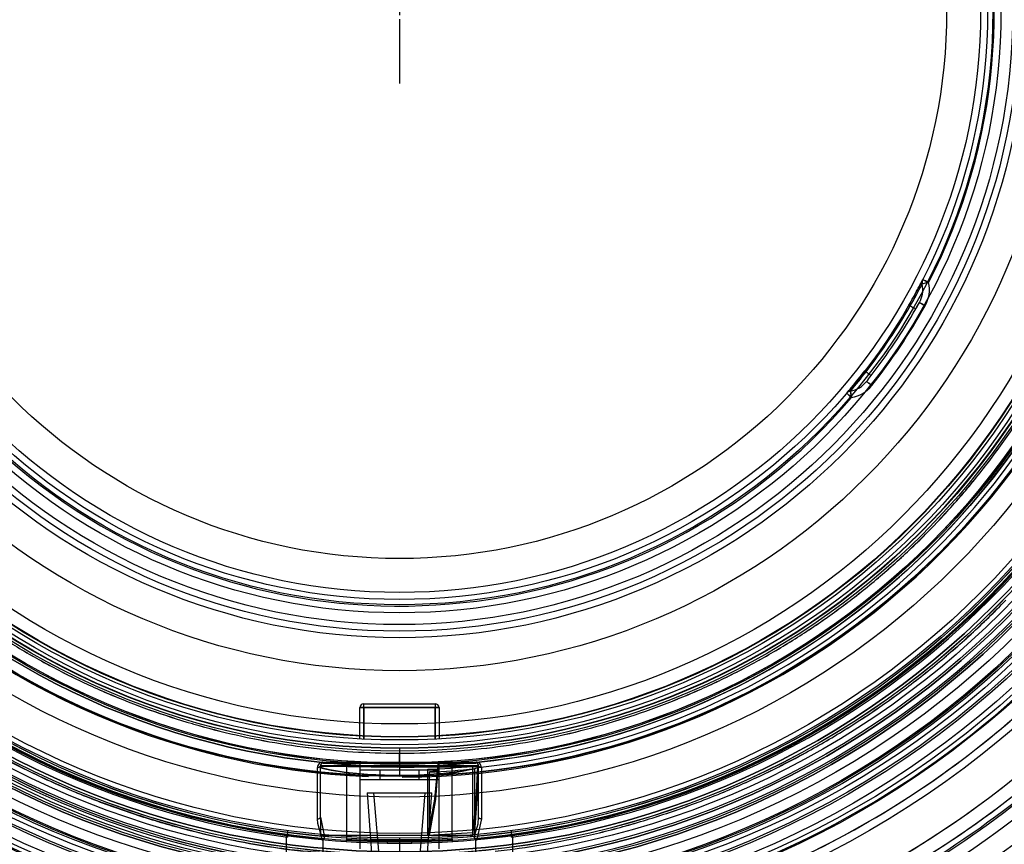
# Model space of a CAD drawing. Extents: x -1507 to 1925, y -1048 to 1340.
# Drawn here: x -118 to -43, y -251 to -188 of the extents above; entities that cross this region are included whole.
import ezdxf

# ---------------------------------------------------------------- set-up
doc = ezdxf.new("R2010")
doc.units = 0
doc.header["$LTSCALE"] = 20.32
doc.layers.get('0').update_dxf_attribs({"linetype": 'CONTINUOUS'})
doc.layers.add('FILL_PIPE', color=5, linetype='CONTINUOUS')
doc.layers.add('FILL_SUPPORT', color=7, linetype='CONTINUOUS')

# ---------------------------------------------------------------- blocks, each defined once
blk = doc.blocks.new('SW_CENTERMARKSYMBOL_0')
at = {"color": 0, "linetype": 'CONTINUOUS'}
for p, q in [((0, 0.625), (0, 5.5)), ((-0.625, 0), (-5.5, 0)), ((0, 0), (-0.3125, 0)), ((0, 0), (0, 0.3125)), ((0, 0), (0, -0.3125)), ((0, 0), (0.3125, 0)), ((0.625, 0), (5.5, 0)), ((0, -0.625), (0, -5.5))]:
    blk.add_line(p, q, dxfattribs=at)
blk = doc.blocks.new('GROUP-28-1')
at = {"color": 0, "linetype": 'CONTINUOUS'}
for p, q in [((-259.677, -356.97), (-259.737, -357.083)), ((-264.743, -364.5), (-264.751, -364.509)), ((-302.02, -391.134), (-302.02, -388.766)), ((-302.02, -388.766), (-301.72, -388.766)), ((-301.72, -388.766), (-302.02, -388.766)), ((-301.72, -388.466), (-296.32, -388.466)), ((-301.72, -388.766), (-301.72, -388.466)), ((-301.72, -388.766), (-301.72, -388.466)), ((-296.32, -388.766), (-301.72, -388.766)), ((-301.72, -388.766), (-301.72, -391.15)), ((-301.72, -391.15), (-301.72, -388.766)), ((-301.72, -388.766), (-296.32, -388.766)), ((-296.32, -388.466), (-296.32, -388.766)), ((-296.32, -388.466), (-296.32, -388.766)), ((-296.32, -391.15), (-296.32, -388.766)), ((-296.32, -388.766), (-296.02, -388.766)), ((-296.02, -388.766), (-296.32, -388.766)), ((-296.32, -388.766), (-296.32, -391.15)), ((-296.02, -388.766), (-296.02, -391.134)), ((-299.02, -391.839), (-299.02, -393.952)), ((-299.034, -392.216), (-299.042, -392.966)), ((-299.007, -392.216), (-299.034, -392.216)), ((-298.999, -392.966), (-299.007, -392.216)), ((-305.02, -397.067), (-305.02, -393.166)), ((-303.02, -393.166), (-305.02, -393.166)), ((-304.82, -392.966), (-303.02, -392.966)), ((-303.02, -392.966), (-295.02, -392.966)), ((-303.02, -393.166), (-303.02, -392.966)), ((-303.02, -398.738), (-303.02, -393.166)), ((-295.02, -393.166), (-303.02, -393.166)), ((-302.02, -392.966), (-302.02, -393.466)), ((-302.02, -392.966), (-302.02, -398.466)), ((-302.02, -393.466), (-297.541, -393.466)), ((-300.52, -393.466), (-300.52, -394.216)), ((-299.02, -393.216), (-298.784, -393.204)), ((-297.541, -393.466), (-296.02, -393.466)), ((-297.52, -394.216), (-297.52, -393.466)), ((-296.88, -398.466), (-296.88, -393.435)), ((-296.02, -393.466), (-296.02, -392.966)), ((-296.02, -399.466), (-296.02, -393.509)), ((-295.02, -393.166), (-295.02, -392.966)), ((-295.02, -392.966), (-293.22, -392.966)), ((-295.02, -398.738), (-295.02, -393.166)), ((-293.02, -393.166), (-295.02, -393.166)), ((-293.448, -398.466), (-293.448, -393.198)), ((-293.304, -398.466), (-293.304, -393.397)), ((-293.02, -397.067), (-293.02, -393.166)), ((-302.02, -394.216), (-297.541, -394.216)), ((-302.02, -394.216), (-302.02, -399.466)), ((-299.02, -393.952), (-299.02, -393.9)), ((-297.541, -394.216), (-296.02, -394.216)), ((-296.736, -398.466), (-296.736, -393.642)), ((-296.02, -399.466), (-296.02, -394.216)), ((-301.471, -395.216), (-296.569, -395.216)), ((-301.471, -395.216), (-300.889, -403.216)), ((-300.981, -395.216), (-300.309, -403.216)), ((-297.732, -403.216), (-297.06, -395.216)), ((-297.152, -403.216), (-296.569, -395.216)), ((-305.02, -397.067), (-304.695, -398.594)), ((-305.02, -397.067), (-305.02, -398.466)), ((-305.02, -397.067), (-305.02, -398.466)), ((-307.62, -398.492), (-307.62, -400.509)), ((-307.62, -398.492), (-307.62, -400.509)), ((-307.52, -398.093), (-307.52, -398.591)), ((-293.448, -398.466), (-305.02, -398.466)), ((-293.448, -398.466), (-305.02, -398.466)), ((-302.02, -398.466), (-302.02, -399.466)), ((-299.02, -398.622), (-299.02, -402.566)), ((-296.88, -398.429), (-293.448, -398.217)), ((-293.448, -398.217), (-293.448, -398.466)), ((-293.327, -398.466), (-293.304, -398.466)), ((-293.327, -398.466), (-293.304, -398.466)), ((-290.52, -398.591), (-290.52, -398.093)), ((-290.42, -400.495), (-290.42, -398.477)), ((-290.42, -400.495), (-290.42, -398.477)), ((-304.82, -398.805), (-304.82, -406.266)), ((-298.094, -399.059), (-299.946, -399.059)), ((-297.101, -399.036), (-298.094, -399.059)), ((-293.22, -406.266), (-293.22, -398.799))]:
    blk.add_line(p, q, dxfattribs=at)
for points in [[(-330.645, -391.721, 0.014311), (-327.415, -393.433), (-327.406, -393.438, 0.014365), (-324.065, -394.97), (-324.06, -394.973, 0.0144), (-320.626, -396.315), (-320.623, -396.316, 0.014416), (-317.111, -397.46), (-317.107, -397.461, 0.014416), (-313.542, -398.399), (-313.538, -398.4, 0.014346), (-309.933, -399.13)], [(-309.922, -399.132, 0.014352), (-306.302, -399.651)], [(-291.761, -399.653, 0.014317), (-288.142, -399.136)], [(-288.132, -399.134, 0.014363), (-284.529, -398.406), (-284.524, -398.405, 0.014403), (-280.958, -397.468), (-280.955, -397.467, 0.014414), (-277.442, -396.325), (-277.438, -396.323, 0.014413), (-274.005, -394.983), (-274.001, -394.981, 0.014347), (-270.657, -393.449), (-270.647, -393.444, 0.014351), (-267.416, -391.733), (-267.406, -391.727, 0.014176), (-264.297, -389.846, 0.014182), (-261.298, -387.791, 0.014209), (-258.419, -385.567), (-258.417, -385.566, 0.014203), (-255.666, -383.18), (-255.66, -383.175, 0.014323), (-253.039, -380.626)], [(-330.649, -391.719, 0.014311), (-327.42, -393.431), (-327.411, -393.436, 0.014365), (-324.07, -394.968), (-324.065, -394.971, 0.0144), (-320.631, -396.313), (-320.628, -396.314, 0.014416), (-317.116, -397.458), (-317.112, -397.46, 0.014416), (-313.547, -398.398), (-313.543, -398.399, 0.014346), (-309.938, -399.129)], [(-309.927, -399.131, 0.014352), (-306.307, -399.65)], [(-291.767, -399.654, 0.014317), (-288.148, -399.137)], [(-288.137, -399.135, 0.014363), (-284.534, -398.407), (-284.529, -398.406, 0.014402), (-280.963, -397.47), (-280.96, -397.469, 0.014414), (-277.447, -396.326), (-277.443, -396.325, 0.014413), (-274.009, -394.985), (-274.006, -394.983, 0.014347), (-270.662, -393.451), (-270.651, -393.446, 0.014351), (-267.42, -391.735), (-267.411, -391.73, 0.014176), (-264.301, -389.849, 0.014182), (-261.302, -387.794, 0.014208), (-258.423, -385.571), (-258.421, -385.569, 0.014204), (-255.669, -383.183), (-255.664, -383.178, 0.014324), (-253.043, -380.63)], [(-299.034, -400.066), (-299.089, -400.064, -0.000764), (-300.744, -399.999, -0.002639), (-302.397, -399.923), (-302.452, -399.92, -0.004478), (-304.213, -399.814, -0.006286), (-305.971, -399.67), (-306.356, -399.634, -0.015713), (-308.872, -399.316), (-308.874, -399.316, -0.008115), (-311.377, -398.878), (-311.433, -398.867, -0.014356), (-314.026, -398.292), (-314.511, -398.17, -0.013758), (-318.013, -397.184, -0.013414), (-321.456, -396.009), (-321.818, -395.875, -0.020931), (-325.883, -394.168), (-326.284, -393.98, -0.013854), (-329.442, -392.387, -0.013756)], [(-330.157, -382.812, 0.015021), (-327.287, -384.598), (-327.281, -384.601, 0.015169), (-324.295, -386.218), (-324.285, -386.223, 0.015213), (-321.186, -387.664), (-321.182, -387.666, 0.01526), (-317.992, -388.92), (-317.989, -388.921, 0.015271), (-314.723, -389.979), (-314.716, -389.981, 0.015284), (-311.398, -390.837), (-311.393, -390.838, 0.015184), (-308.04, -391.488), (-308.032, -391.489, 0.015178), (-304.661, -391.932), (-304.65, -391.933, 0.015058), (-301.28, -392.17, 0.014984), (-297.9, -392.204, 0.015069), (-294.525, -392.036), (-294.516, -392.035, 0.015135), (-291.14, -391.661), (-291.134, -391.66, 0.015167), (-287.775, -391.08), (-287.768, -391.079, 0.015271), (-284.437, -390.292), (-284.43, -390.291, 0.015266), (-281.142, -389.299, 0.015258), (-277.922, -388.109), (-277.918, -388.107, 0.015237), (-274.787, -386.728), (-274.778, -386.724, 0.015182), (-271.754, -385.166), (-271.75, -385.163, 0.015063), (-268.835, -383.43), (-268.833, -383.429, 0.015079), (-266.032, -381.527), (-266.03, -381.526, 0.015032), (-263.352, -379.461, 0.015035), (-260.802, -377.238), (-260.795, -377.232, 0.015207), (-258.371, -374.846), (-258.364, -374.838, 0.01522), (-256.074, -372.293), (-256.072, -372.291, 0.015272), (-253.939, -369.606), (-253.937, -369.604, 0.015267), (-251.968, -366.79)], [(-330.162, -382.809, 0.015023), (-327.291, -384.595), (-327.285, -384.599, 0.01517), (-324.299, -386.215), (-324.289, -386.22, 0.015212), (-321.191, -387.662), (-321.186, -387.664, 0.015261), (-317.997, -388.918), (-317.994, -388.919, 0.015268), (-314.728, -389.978), (-314.721, -389.98, 0.015287), (-311.403, -390.836), (-311.398, -390.837, 0.015182), (-308.045, -391.487), (-308.037, -391.488, 0.01518), (-304.666, -391.932), (-304.655, -391.933, 0.015057), (-301.285, -392.17, 0.014983), (-297.905, -392.205, 0.015071), (-294.53, -392.036), (-294.521, -392.035, 0.015133), (-291.145, -391.662), (-291.139, -391.661, 0.01517), (-287.78, -391.081), (-287.773, -391.08, 0.015269), (-284.442, -390.294), (-284.435, -390.292, 0.015268), (-281.147, -389.3, 0.015257), (-277.927, -388.111), (-277.922, -388.109, 0.015237), (-274.792, -386.73), (-274.783, -386.726, 0.015183), (-271.759, -385.168), (-271.754, -385.165, 0.015061), (-268.839, -383.433), (-268.837, -383.432, 0.015081), (-266.036, -381.53), (-266.034, -381.529, 0.015029), (-263.356, -379.464, 0.015038), (-260.806, -377.241), (-260.799, -377.235, 0.015206), (-258.375, -374.85), (-258.367, -374.842, 0.015221), (-256.078, -372.297), (-256.076, -372.295, 0.015272), (-253.942, -369.61), (-253.94, -369.608, 0.015265), (-251.971, -366.794)]]:
    blk.add_lwpolyline(points, format="xyb", dxfattribs=at)
for points in [[(-258.888, -356.542), (-258.983, -356.563), (-259.075, -356.583), (-259.159, -356.601), (-259.233, -356.618), (-259.294, -356.631), (-259.339, -356.641), (-259.367, -356.647), (-259.376, -356.649)], [(-258.888, -356.542), (-258.983, -356.563), (-259.075, -356.583), (-259.159, -356.601), (-259.233, -356.618), (-259.294, -356.631), (-259.339, -356.641), (-259.367, -356.647), (-259.376, -356.649)], [(-259.333, -356.314), (-259.324, -356.318), (-259.299, -356.331), (-259.258, -356.352), (-259.202, -356.381), (-259.135, -356.415), (-259.058, -356.455), (-258.975, -356.497), (-258.888, -356.542)], [(-258.888, -356.542), (-258.975, -356.497), (-259.058, -356.455), (-259.135, -356.415), (-259.202, -356.381), (-259.258, -356.352), (-259.299, -356.331), (-259.324, -356.318), (-259.333, -356.314)], [(-260.28, -358.305), (-260.303, -358.291), (-260.324, -358.279), (-260.342, -358.269), (-260.357, -358.26), (-260.368, -358.254), (-260.377, -358.249), (-260.382, -358.246), (-260.384, -358.245)], [(-260.384, -358.245), (-260.382, -358.246), (-260.377, -358.249), (-260.368, -358.254), (-260.357, -358.26), (-260.342, -358.269), (-260.324, -358.279), (-260.303, -358.291), (-260.28, -358.305)], [(-260.28, -358.305), (-260.185, -358.359), (-260.102, -358.407), (-260.031, -358.449), (-259.971, -358.483), (-259.924, -358.51), (-259.891, -358.529), (-259.871, -358.541), (-259.864, -358.545)], [(-260.28, -358.305), (-260.185, -358.359), (-260.102, -358.407), (-260.031, -358.449), (-259.971, -358.483), (-259.924, -358.51), (-259.891, -358.529), (-259.871, -358.541), (-259.864, -358.545)], [(-259.149, -358.298), (-259.234, -358.251), (-259.316, -358.205), (-259.391, -358.162), (-259.457, -358.125), (-259.511, -358.095), (-259.552, -358.072), (-259.577, -358.059), (-259.585, -358.054)], [(-259.585, -358.054), (-259.577, -358.059), (-259.552, -358.072), (-259.511, -358.095), (-259.457, -358.125), (-259.391, -358.162), (-259.316, -358.205), (-259.234, -358.251), (-259.149, -358.298)], [(-263.629, -363.303), (-263.65, -363.286), (-263.669, -363.271), (-263.686, -363.259), (-263.699, -363.248), (-263.71, -363.24), (-263.718, -363.234), (-263.722, -363.23), (-263.724, -363.229)], [(-263.724, -363.229), (-263.722, -363.23), (-263.718, -363.234), (-263.71, -363.24), (-263.699, -363.248), (-263.686, -363.259), (-263.669, -363.271), (-263.65, -363.286), (-263.629, -363.303)], [(-263.629, -363.303), (-263.543, -363.369), (-263.466, -363.428), (-263.401, -363.478), (-263.347, -363.52), (-263.304, -363.553), (-263.274, -363.577), (-263.255, -363.591), (-263.249, -363.596)], [(-263.629, -363.303), (-263.543, -363.369), (-263.466, -363.428), (-263.401, -363.478), (-263.347, -363.52), (-263.304, -363.553), (-263.274, -363.577), (-263.255, -363.591), (-263.249, -363.596)], [(-264.647, -364.384), (-264.684, -364.429), (-264.748, -364.506)], [(-263.205, -364.351), (-263.281, -364.291), (-263.355, -364.232), (-263.423, -364.179), (-263.482, -364.132), (-263.531, -364.093), (-263.567, -364.064), (-263.589, -364.047), (-263.597, -364.041)], [(-263.597, -364.041), (-263.589, -364.047), (-263.567, -364.064), (-263.531, -364.093), (-263.482, -364.132), (-263.423, -364.179), (-263.355, -364.232), (-263.281, -364.291), (-263.205, -364.351)], [(-264.73, -365.26), (-264.804, -365.197), (-264.875, -365.136), (-264.941, -365.08), (-264.999, -365.031), (-265.046, -364.99), (-265.081, -364.96), (-265.103, -364.942), (-265.11, -364.936)], [(-265.11, -364.936), (-265.103, -364.942), (-265.081, -364.96), (-265.046, -364.99), (-264.999, -365.031), (-264.941, -365.08), (-264.875, -365.136), (-264.804, -365.197), (-264.73, -365.26)], [(-264.73, -365.26), (-264.747, -365.164), (-264.763, -365.072), (-264.778, -364.987), (-264.791, -364.912), (-264.802, -364.851), (-264.81, -364.805), (-264.815, -364.777), (-264.817, -364.768)], [(-264.817, -364.768), (-264.815, -364.777), (-264.81, -364.805), (-264.802, -364.851), (-264.791, -364.912), (-264.778, -364.987), (-264.763, -365.072), (-264.747, -365.164), (-264.73, -365.26)], [(-305.234, -393.291), (-305.193, -393.29), (-305.153, -393.284), (-305.116, -393.273), (-305.084, -393.257), (-305.057, -393.238), (-305.037, -393.216), (-305.025, -393.191), (-305.02, -393.166)], [(-305.233, -397.193), (-305.233, -396.881), (-305.233, -395.635), (-305.234, -393.291)], [(-299.02, -393.271), (-299.522, -393.27), (-301.471, -393.246), (-303.144, -393.209), (-304.355, -393.193), (-304.963, -393.234), (-304.905, -393.346), (-304.191, -393.513), (-302.891, -393.696), (-301.145, -393.84), (-299.167, -393.899), (-299.02, -393.9)], [(-293.304, -393.397), (-294.214, -393.573), (-295.68, -393.75), (-297.527, -393.871), (-299.529, -393.896), (-301.457, -393.821), (-303.118, -393.67), (-304.336, -393.486), (-304.959, -393.324), (-304.907, -393.223), (-304.193, -393.193), (-302.901, -393.214), (-301.171, -393.251), (-299.195, -393.271), (-297.202, -393.257), (-295.414, -393.22), (-294.03, -393.194), (-293.448, -393.198)], [(-304.833, -392.891), (-304.434, -392.891), (-302.838, -392.891), (-296.431, -392.891), (-293.208, -392.891)], [(-296.1, -392.966), (-296.367, -395.703), (-296.88, -398.429)], [(-296.88, -393.435), (-296.32, -393.453), (-296.04, -393.49), (-296.058, -393.509)], [(-296.736, -398.424), (-296.273, -395.722), (-296.055, -392.966)], [(-293.093, -393.23), (-293.23, -395.688), (-293.448, -398.217)], [(-293.304, -398.204), (-293.13, -395.684), (-293.041, -393.3)], [(-292.807, -393.291), (-292.848, -393.29), (-292.887, -393.284), (-292.924, -393.273), (-292.957, -393.257), (-292.984, -393.238), (-293.004, -393.216), (-293.016, -393.191), (-293.02, -393.166)], [(-292.807, -393.291), (-292.807, -393.602), (-292.807, -394.849), (-292.808, -397.193)], [(-296.095, -393.546), (-296.479, -393.613), (-296.736, -393.642)], [(-305.233, -397.193), (-305.192, -397.192), (-305.153, -397.185), (-305.116, -397.174), (-305.084, -397.159), (-305.057, -397.139), (-305.037, -397.117), (-305.025, -397.093), (-305.02, -397.067)], [(-304.875, -398.719), (-305.215, -397.538), (-305.233, -397.193)], [(-293.345, -398.594), (-293.055, -397.577), (-293.02, -397.067)], [(-292.808, -397.193), (-293.123, -398.629), (-293.166, -398.719)], [(-292.808, -397.193), (-292.848, -397.192), (-292.888, -397.185), (-292.925, -397.174), (-292.957, -397.159), (-292.984, -397.139), (-293.004, -397.117), (-293.016, -397.093), (-293.02, -397.067)], [(-303.033, -398.938), (-303.033, -398.934), (-303.032, -398.923), (-303.031, -398.904), (-303.029, -398.879), (-303.027, -398.849), (-303.025, -398.815), (-303.023, -398.777), (-303.02, -398.738)], [(-295.02, -398.738), (-295.018, -398.777), (-295.016, -398.815), (-295.013, -398.849), (-295.011, -398.879), (-295.01, -398.904), (-295.009, -398.923), (-295.008, -398.934), (-295.008, -398.938)], [(-299.943, -398.859), (-299.944, -398.898), (-299.945, -398.935), (-299.945, -398.97), (-299.946, -399), (-299.946, -399.025), (-299.946, -399.044), (-299.946, -399.055), (-299.946, -399.059)], [(-298.097, -398.859), (-298.097, -398.898), (-298.096, -398.935), (-298.096, -398.97), (-298.095, -399), (-298.095, -399.025), (-298.095, -399.044), (-298.094, -399.055), (-298.094, -399.059)]]:
    blk.add_lwpolyline(points, dxfattribs=at)
for radius in [102.5, 91.5, 91, 90.5, 90, 83.5, 82.75, 82.5, 82, 78.5, 71.6, 70, 69.6, 69.2, 69.2, 68.415, 68.25, 67.828, 67.481, 67.35, 67.25, 66.5, 65.836, 65.679, 65.1, 64.94, 64.498, 63.95, 63.941, 63.723, 63.1, 63, 62.831, 62.825, 62.695, 62.329, 59.574, 57.986, 57.25, 57.09, 57, 57, 56.991, 56.091, 55.898, 55.873, 55.621, 55.25, 55.036, 55, 54.035, 50, 47.5, 47, 46.5, 46.5, 45.614, 45, 44.6, 44.071, 41.5]:
    blk.add_circle((-299.02, -335.966), radius, dxfattribs=at)
for centre, radius, start, end in [((-299.02, -335.966), 100.674, 90, 270), ((-299.02, -335.966), 100.674, 270, 90), ((-299.02, -335.966), 80, 270, 147.24365), ((-299.02, -335.966), 65.836, 90, 270), ((-299.02, -335.966), 65.836, 270, 90), ((-299.02, -335.966), 65.524, 277.45361, 206.00917), ((-299.02, -335.966), 65.1, 270, 90), ((-299.012, -336.164), 65.298, 97.40392, 264.73854), ((-299.02, -335.966), 63.723, 90, 270), ((-299.02, -335.966), 63.723, 270, 90), ((-299.02, -335.966), 63.2, 91.77099, 262.27066), ((-299.02, -335.966), 63.026, 91.8276, 208.1724), ((-299.02, -335.966), 63.2, 277.72934, 88.22901), ((-299.02, -335.966), 63.026, 331.8276, 88.1724), ((-299.02, -335.966), 58.074, 270.20067, 180), ((-299.02, -335.966), 57.995, 0, 268.39375), ((-299.02, -335.966), 57.986, 90, 270), ((-299.02, -335.966), 57.986, 270, 90), ((-299.02, -335.966), 57.25, 90, 270), ((-299.02, -335.966), 57.25, 270, 86.69819), ((-299.02, -335.966), 55.873, 90, 270), ((-299.02, -335.966), 55.873, 270, 90), ((-299.02, -335.966), 65.1, 125.21678, 270), ((-298.977, -336.183), 57.425, 275.93356, 66.49245), ((-299.02, -335.966), 45.1, 332.85551, 319.49232), ((-299.02, -335.966), 45.1, 332.85551, 319.49232), ((-299.02, -335.966), 80, 147.24365, 270), ((-298.57, -337.187), 80.643, 167.43088, 266.55388), ((-299.02, -335.966), 58.074, 180, 267.68756), ((-299.02, -335.966), 57.995, 273.6722, 0), ((-294.933, -338.323), 40.002, 330.03204, 332.73436), ((-294.847, -338.371), 39.903, 330.02871, 332.73769), ((-297.67, -336.664), 43.08, 331.70568, 332.86208), ((-292.948, -339.102), 37.765, 331.7627, 332.88554), ((-258.888, -356.542), 0.5, 152.85551, 192.34806), ((-258.888, -356.542), 0.5, 152.85551, 192.34806), ((-261.33, -357.077), 2, 349.70551, 12.34806), ((-261.33, -357.077), 2, 349.69116, 12.3525), ((-261.33, -357.077), 2, 349.70551, 12.34806), ((-261.33, -357.077), 2.5, 330.74631, 12.34806), ((-261.33, -357.077), 2.5, 330.74631, 12.34806), ((-293.528, -339.035), 38.309, 329.90368, 331.94915), ((-261.33, -357.076), 2, 330.76331, 349.68945), ((-299.02, -335.966), 44.72, 322.31703, 330.03081), ((-299.02, -335.966), 44.72, 322.31703, 330.03081), ((-299.02, -335.966), 45.7, 321.60153, 330.74631), ((-299.02, -335.966), 45.7, 321.60153, 330.74631), ((-299.02, -335.966), 45.2, 330.03081, 330.74631), ((-295.252, -338.124), 40.857, 330.01252, 330.53148), ((-280.29, -346.503), 23.709, 330.37435, 330.84411), ((-299.02, -335.966), 45.2, 322.31703, 330.03081), ((-295.367, -338.783), 40.107, 319.6172, 322.3124), ((-295.351, -338.797), 40.085, 319.61648, 322.31312), ((-296.836, -337.696), 41.813, 320.11468, 322.364), ((-293.919, -340.052), 38.065, 320.03924, 322.49117), ((-299.844, -335.322), 46.245, 321.61024, 322.3096), ((-299.02, -335.966), 45.2, 321.60153, 322.31703), ((-265.164, -362.798), 2, 279.99978, 321.60153), ((-265.164, -362.798), 2.5, 279.99978, 321.60153), ((-265.164, -362.798), 2.5, 279.99978, 321.60153), ((-289.684, -343.889), 32.355, 319.42177, 320.41702), ((-264.73, -365.26), 0.5, 121.67858, 139.49232), ((-264.73, -365.26), 0.5, 121.67858, 139.49232), ((-264.73, -365.26), 0.5, 99.99978, 121.67858), ((-299.02, -335.966), 63.026, 211.8276, 264.67039), ((-299.02, -335.966), 63.026, 275.32961, 328.1724), ((-299.02, -335.966), 65.25, 213.06601, 270.017), ((-301.72, -388.766), 0.3, 90, 180), ((-296.32, -388.766), 0.3, 0, 90), ((-299.02, -335.966), 71, 295.16854, 312.33146), ((-299.02, -335.966), 71, 295.43649, 312.06351), ((-299.02, -335.966), 74.526, 295.04221, 312.45779), ((-299.02, -335.966), 74.526, 295.29745, 312.20255), ((-299.02, -335.966), 75.959, 294.80646, 312.69354), ((-299.02, -335.966), 75.526, 295.04221, 312.45779), ((-299.02, -335.966), 75.526, 295.29745, 312.20255), ((-299.02, -335.966), 76.093, 294.9872, 312.5128), ((-299.02, -335.966), 76.959, 294.80646, 312.69354), ((-304.834, -393.291), 0.4, 89.93796, 179.93835), ((-304.82, -393.166), 0.2, 90, 180), ((-304.671, -392.902), 0.163, 176.23137, 203.17055), ((-309.262, 1545.629), 1938.927, 270.302651, 270.477798), ((-297.848, -375.476), 18.461, 266.358, 285.09346), ((-299.127, -335.966), 57.513, 272.23966, 275.66742), ((-299.127, -335.974), 57.717, 272.37387, 275.79022), ((-293.37, -392.902), 0.163, 336.82945, 3.76863), ((-293.22, -393.166), 0.2, 0, 90), ((-293.207, -393.291), 0.4, 0.04366, 90.08003), ((-299.02, -335.966), 82.091, 294.69196, 312.80804), ((-295.763, -336.521), 79.277, 271.96911, 310.26676), ((-299.02, -335.966), 82.903, 294.67049, 312.82951), ((-304.884, -398.604), 0.189, 270.70446, 3.17731), ((-304.951, -398.42), 0.309, 284.24436, 325.6917), ((-299.02, -335.966), 62.9, 266.35393, 269.15914), ((-299.02, -335.966), 62.9, 270.84086, 273.64607), ((-293.157, -398.604), 0.189, 176.82269, 269.29554), ((-293.09, -398.42), 0.309, 214.3083, 255.75564), ((-299.02, -335.966), 87.017, 293.49911, 314.00089), ((-299.02, -359.36), 39.509, 268.66125, 271.33875)]:
    blk.add_arc(centre, radius, start, end, dxfattribs=at)
blk.add_rational_spline([(-378.77, -335.986), (-378.778, -335.692), (-378.754, -336.657), (-378.729, -337.621), (-378.683, -338.585), (-378.662, -339.048), (-378.64, -339.511), (-378.576, -340.862), (-378.486, -342.212), (-378.397, -343.561), (-378.264, -344.907), (-378.233, -345.226), (-378.202, -345.544), (-378.038, -347.216), (-377.751, -348.871), (-377.705, -349.137), (-377.659, -349.403), (-377.465, -350.527), (-377.233, -351.644), (-377.001, -352.761), (-376.736, -353.871), (-376.674, -354.134), (-376.611, -354.397), (-376.221, -356.033), (-375.756, -357.649), (-375.678, -357.921), (-375.599, -358.194), (-375.019, -360.211), (-374.332, -362.195), (-374.327, -362.209), (-374.322, -362.223), (-373.644, -364.179), (-372.863, -366.097), (-372.082, -368.014), (-371.198, -369.886), (-371.005, -370.296), (-370.811, -370.706), (-369.552, -373.373), (-368.049, -375.911), (-367.835, -376.272), (-367.622, -376.632), (-366.546, -378.449), (-365.375, -380.205), (-364.205, -381.962), (-362.942, -383.653), (-362.775, -383.877), (-362.608, -384.101), (-361.011, -386.24), (-359.247, -388.244), (-359.07, -388.445), (-358.893, -388.647), (-357.454, -390.282), (-355.929, -391.836), (-354.403, -393.39), (-352.795, -394.859), (-352.789, -394.864), (-352.783, -394.87), (-351.162, -396.349), (-349.462, -397.737), (-349.459, -397.74), (-349.455, -397.743), (-347.748, -399.137), (-345.966, -400.434), (-345.962, -400.437), (-345.958, -400.44), (-344.169, -401.742), (-342.31, -402.944), (-342.308, -402.945), (-342.307, -402.946), (-340.445, -404.149), (-338.519, -405.247), (-338.517, -405.248), (-338.514, -405.25), (-336.589, -406.347), (-334.605, -407.336), (-334.603, -407.337), (-334.601, -407.339), (-332.622, -408.325), (-330.591, -409.201), (-330.586, -409.203), (-330.582, -409.204), (-328.56, -410.076), (-326.492, -410.835), (-326.486, -410.837), (-326.481, -410.839), (-324.424, -411.593), (-322.33, -412.233), (-322.322, -412.235), (-322.315, -412.238), (-320.235, -412.873), (-318.123, -413.394), (-318.114, -413.396), (-318.105, -413.398), (-316.011, -413.915), (-313.892, -414.317), (-313.882, -414.319), (-313.872, -414.321), (-311.773, -414.719), (-309.656, -415.003), (-309.644, -415.005), (-309.632, -415.007), (-307.539, -415.288), (-305.434, -415.457), (-305.429, -415.458), (-305.423, -415.458), (-303.33, -415.627), (-301.23, -415.685), (-299.131, -415.743), (-297.032, -415.691), (-294.932, -415.638), (-292.839, -415.476), (-292.834, -415.475), (-292.829, -415.475), (-290.725, -415.311), (-288.633, -415.036), (-288.621, -415.035), (-288.609, -415.033), (-286.493, -414.755), (-284.394, -414.363), (-284.384, -414.361), (-284.374, -414.359), (-282.255, -413.963), (-280.16, -413.453), (-280.151, -413.451), (-280.142, -413.449), (-278.03, -412.935), (-275.949, -412.305), (-275.941, -412.303), (-275.934, -412.301), (-273.838, -411.667), (-271.78, -410.919), (-271.775, -410.917), (-271.769, -410.915), (-269.7, -410.163), (-267.675, -409.297), (-267.671, -409.296), (-267.667, -409.294), (-265.633, -408.424), (-263.651, -407.444), (-263.649, -407.443), (-263.647, -407.441), (-261.661, -406.459), (-259.732, -405.367), (-259.73, -405.365), (-259.727, -405.364), (-257.798, -404.272), (-255.932, -403.074), (-255.931, -403.073), (-255.93, -403.072), (-254.067, -401.876), (-252.273, -400.578), (-252.269, -400.575), (-252.265, -400.572), (-250.479, -399.28), (-248.767, -397.891), (-248.764, -397.888), (-248.76, -397.885), (-247.056, -396.501), (-245.43, -395.026), (-245.424, -395.021), (-245.418, -395.015), (-243.804, -393.551), (-242.274, -392), (-242.268, -391.994), (-242.262, -391.989), (-240.743, -390.449), (-239.309, -388.83), (-239.302, -388.822), (-239.295, -388.814), (-237.875, -387.211), (-236.545, -385.533), (-236.538, -385.524), (-236.531, -385.515), (-235.215, -383.855), (-233.989, -382.128), (-233.985, -382.122), (-233.981, -382.117), (-232.763, -380.401), (-231.638, -378.623), (-231.634, -378.616), (-231.63, -378.61), (-230.512, -376.845), (-229.489, -375.023), (-228.466, -373.201), (-227.54, -371.329), (-227.536, -371.321), (-227.532, -371.313), (-226.597, -369.424), (-225.765, -367.488), (-225.76, -367.477), (-225.755, -367.467), (-224.914, -365.51), (-224.178, -363.51), (-224.175, -363.501), (-224.171, -363.492), (-223.429, -361.474), (-222.797, -359.419), (-222.794, -359.409), (-222.791, -359.399), (-222.153, -357.324), (-221.629, -355.217), (-221.627, -355.21), (-221.625, -355.203), (-221.098, -353.082), (-220.688, -350.935), (-220.687, -350.928), (-220.685, -350.921), (-220.273, -348.761), (-219.98, -346.58), (-219.979, -346.576), (-219.979, -346.572), (-219.685, -344.383), (-219.513, -342.181), (-219.513, -342.177), (-219.512, -342.174), (-219.34, -339.965), (-219.29, -337.749), (-219.29, -337.748), (-219.29, -337.747), (-219.241, -335.529), (-219.315, -333.312), (-219.315, -333.31), (-219.315, -333.308), (-219.388, -331.095), (-219.585, -328.889), (-219.585, -328.886), (-219.586, -328.882), (-219.782, -326.684), (-220.099, -324.499), (-220.1, -324.494), (-220.1, -324.489), (-220.416, -322.315), (-220.852, -320.162), (-220.853, -320.155), (-220.855, -320.148), (-221.288, -318.008), (-221.837, -315.896), (-221.839, -315.888), (-221.841, -315.88), (-222.387, -313.783), (-223.046, -311.719), (-223.049, -311.709), (-223.052, -311.699), (-223.705, -309.654), (-224.467, -307.648), (-224.471, -307.639), (-224.474, -307.629), (-225.23, -305.642), (-226.09, -303.698), (-226.095, -303.687), (-226.099, -303.677), (-226.95, -301.754), (-227.902, -299.878), (-227.905, -299.873), (-227.907, -299.869), (-228.854, -298.003), (-229.898, -296.19), (-230.941, -294.376), (-232.078, -292.62), (-232.082, -292.614), (-232.086, -292.608), (-233.232, -290.839), (-234.469, -289.134), (-234.474, -289.128), (-234.478, -289.122), (-235.725, -287.404), (-237.061, -285.755), (-237.068, -285.746), (-237.076, -285.737), (-238.426, -284.071), (-239.865, -282.48), (-239.872, -282.472), (-239.879, -282.465), (-241.332, -280.859), (-242.87, -279.334), (-242.875, -279.328), (-242.881, -279.322), (-244.431, -277.786), (-246.062, -276.338), (-246.068, -276.333), (-246.073, -276.328), (-247.716, -274.869), (-249.437, -273.504), (-249.44, -273.501), (-249.444, -273.498), (-251.172, -272.126), (-252.974, -270.852), (-252.977, -270.85), (-252.981, -270.847), (-254.79, -269.568), (-256.667, -268.392), (-256.668, -268.391), (-256.669, -268.391), (-258.548, -267.213), (-260.489, -266.142), (-260.492, -266.14), (-260.495, -266.138), (-262.435, -265.068), (-264.431, -264.107), (-264.433, -264.106), (-264.435, -264.105), (-266.427, -263.147), (-268.469, -262.3), (-268.474, -262.298), (-268.479, -262.296), (-270.51, -261.453), (-272.586, -260.724), (-272.591, -260.722), (-272.597, -260.72), (-274.661, -259.996), (-276.761, -259.385), (-276.769, -259.383), (-276.777, -259.38), (-278.862, -258.775), (-280.976, -258.284), (-280.985, -258.282), (-280.994, -258.28), (-283.091, -257.793), (-285.21, -257.421), (-285.221, -257.419), (-285.232, -257.417), (-287.33, -257.048), (-289.444, -256.793), (-289.456, -256.791), (-289.469, -256.79), (-291.559, -256.537), (-293.659, -256.396), (-293.662, -256.396), (-293.665, -256.396), (-295.76, -256.255), (-297.86, -256.224), (-299.96, -256.194), (-302.058, -256.274), (-304.157, -256.354), (-306.248, -256.544), (-306.256, -256.545), (-306.264, -256.545), (-308.371, -256.737), (-310.466, -257.041), (-310.478, -257.043), (-310.49, -257.045), (-312.608, -257.352), (-314.707, -257.774), (-314.717, -257.776), (-314.726, -257.778), (-316.844, -258.203), (-318.936, -258.742), (-318.945, -258.745), (-318.954, -258.747), (-321.064, -259.291), (-323.14, -259.951), (-323.147, -259.953), (-323.153, -259.955), (-325.243, -260.618), (-327.294, -261.396), (-327.299, -261.398), (-327.305, -261.4), (-329.366, -262.182), (-331.381, -263.076), (-331.385, -263.078), (-331.388, -263.08), (-333.41, -263.977), (-335.379, -264.986), (-335.382, -264.987), (-335.384, -264.988), (-337.358, -266), (-339.273, -267.119), (-339.274, -267.12), (-339.275, -267.121), (-341.188, -268.239), (-343.036, -269.463), (-343.038, -269.464), (-343.04, -269.465), (-344.885, -270.686), (-346.659, -272.007), (-346.662, -272.01), (-346.666, -272.013), (-348.432, -273.329), (-350.123, -274.74), (-350.127, -274.743), (-350.131, -274.747), (-351.813, -276.151), (-353.416, -277.646), (-353.422, -277.651), (-353.428, -277.657), (-355.018, -279.14), (-356.524, -280.709), (-356.53, -280.715), (-356.536, -280.721), (-358.031, -282.277), (-359.439, -283.912), (-359.447, -283.92), (-359.454, -283.929), (-360.848, -285.547), (-362.152, -287.238), (-362.158, -287.245), (-362.164, -287.253), (-363.457, -288.928), (-364.658, -290.669), (-364.662, -290.675), (-364.666, -290.681), (-365.859, -292.41), (-366.959, -294.2), (-366.962, -294.204), (-366.964, -294.208), (-368.059, -295.989), (-369.058, -297.825), (-370.058, -299.66), (-370.96, -301.546), (-370.965, -301.556), (-370.97, -301.566), (-371.883, -303.473), (-372.692, -305.425), (-372.761, -305.592), (-372.83, -305.759), (-373.778, -308.045), (-374.559, -310.393), (-374.601, -310.52), (-374.643, -310.646), (-375.353, -312.78), (-375.948, -314.948), (-376.542, -317.117), (-377.018, -319.314), (-377.047, -319.451), (-377.077, -319.588), (-377.499, -321.541), (-377.807, -323.515), (-377.849, -323.786), (-377.891, -324.057), (-378.114, -325.489), (-378.257, -326.931), (-378.274, -327.101), (-378.29, -327.271), (-378.4, -328.374), (-378.476, -329.479), (-378.553, -330.585), (-378.606, -331.692), (-378.608, -331.726), (-378.609, -331.76), (-378.659, -332.799), (-378.697, -333.838), (-378.698, -333.873), (-378.699, -333.907), (-378.734, -334.877), (-378.766, -335.847), (-378.768, -335.917), (-378.77, -335.986)], [1, 1, 1, 0.999943087741, 1, 1, 1, 0.999953238506, 1, 0.999876378663, 1, 1, 1, 0.999324168049, 1, 1, 1, 0.999860757091, 1, 0.999893204624, 1, 1, 1, 0.999735114364, 1, 1, 1, 0.999642467153, 1, 1, 1, 0.999643835641, 1, 0.999633714871, 1, 1, 1, 0.998902416743, 1, 1, 1, 0.999646852782, 1, 0.999645394317, 1, 1, 1, 0.99918822806, 1, 1, 1, 0.999632432049, 1, 0.999621844106, 1, 1, 1, 0.999621106687, 1, 1, 1, 0.999615638773, 1, 1, 1, 0.999614620904, 1, 1, 1, 0.999613008118, 1, 1, 1, 0.999612966634, 1, 1, 1, 0.999615011377, 1, 1, 1, 0.999616449002, 1, 1, 1, 0.999621343166, 1, 1, 1, 0.999624736847, 1, 1, 1, 0.999631639451, 1, 1, 1, 0.999637431422, 1, 1, 1, 0.999645527582, 1, 1, 1, 0.999653798424, 1, 0.99965313556, 1, 0.99965382224, 1, 1, 1, 0.999646507148, 1, 1, 1, 0.999637509161, 1, 1, 1, 0.999632340343, 1, 1, 1, 0.999624857435, 1, 1, 1, 0.999621681291, 1, 1, 1, 0.999616615569, 1, 1, 1, 0.99961503892, 1, 1, 1, 0.999613217984, 1, 1, 1, 0.99961269391, 1, 1, 1, 0.99961483997, 1, 1, 1, 0.999614816789, 1, 1, 1, 0.999621425995, 1, 1, 1, 0.999621296747, 1, 1, 1, 0.99963259622, 1, 1, 1, 0.999632306641, 1, 1, 1, 0.999647274893, 1, 1, 1, 0.999647599107, 1, 1, 1, 0.999656564543, 1, 0.999657444488, 1, 1, 1, 0.999644588328, 1, 1, 1, 0.999642246081, 1, 1, 1, 0.999631165509, 1, 1, 1, 0.999628342216, 1, 1, 1, 0.999620976749, 1, 1, 1, 0.999618654706, 1, 1, 1, 0.999614836638, 1, 1, 1, 0.999613683249, 1, 1, 1, 0.999613009764, 1, 1, 1, 0.999613746553, 1, 1, 1, 0.999615676106, 1, 1, 1, 0.99961881715, 1, 1, 1, 0.999622598347, 1, 1, 1, 0.999628598681, 1, 1, 1, 0.99963351788, 1, 1, 1, 0.999642566439, 1, 1, 1, 0.99964710335, 1, 1, 1, 0.999657799732, 1, 0.999654384081, 1, 1, 1, 0.999648026504, 1, 1, 1, 0.999643940273, 1, 1, 1, 0.999632788613, 1, 1, 1, 0.999630358199, 1, 1, 1, 0.999621537105, 1, 1, 1, 0.999620171072, 1, 1, 1, 0.999614761994, 1, 1, 1, 0.99961424329, 1, 1, 1, 0.999613058031, 1, 1, 1, 0.999612597723, 1, 1, 1, 0.999616149727, 1, 1, 1, 0.99961614058, 1, 1, 1, 0.999623722757, 1, 1, 1, 0.999624445699, 1, 1, 1, 0.999635044263, 1, 1, 1, 0.999637222639, 1, 1, 1, 0.99964982943, 1, 1, 1, 0.999653602828, 1, 0.999653284961, 1, 0.999653663689, 1, 1, 1, 0.999642570906, 1, 1, 1, 0.99963735822, 1, 1, 1, 0.999629257613, 1, 1, 1, 0.999624786301, 1, 1, 1, 0.999619723012, 1, 1, 1, 0.999616593489, 1, 1, 1, 0.999614144174, 1, 1, 1, 0.999612965352, 1, 1, 1, 0.999613071597, 1, 1, 1, 0.99961496211, 1, 1, 1, 0.999616353244, 1, 1, 1, 0.999621571892, 1, 1, 1, 0.999623888867, 1, 1, 1, 0.999632842155, 1, 1, 1, 0.999635642271, 1, 1, 1, 0.999647900418, 1, 1, 1, 0.99964806123, 1, 1, 1, 0.999657995537, 1, 0.999658862561, 1, 1, 1, 0.999642025372, 1, 1, 1, 0.999356747788, 1, 1, 1, 0.999641901668, 1, 0.999627331325, 1, 1, 1, 0.999570003239, 1, 1, 1, 0.999614610811, 1, 1, 1, 0.999888808154, 1, 0.999945522184, 1, 1, 1, 0.999981458803, 1, 1, 1, 0.999998476458, 1, 1, 1], degree=2, knots=[0, 0, 0, 1, 1, 2, 2, 3, 3, 4, 4, 5, 5, 6, 6, 7, 7, 8, 8, 9, 9, 10, 10, 11, 11, 12, 12, 13, 13, 14, 14, 15, 15, 16, 16, 17, 17, 18, 18, 19, 19, 20, 20, 21, 21, 22, 22, 23, 23, 24, 24, 25, 25, 26, 26, 27, 27, 28, 28, 29, 29, 30, 30, 31, 31, 32, 32, 33, 33, 34, 34, 35, 35, 36, 36, 37, 37, 38, 38, 39, 39, 40, 40, 41, 41, 42, 42, 43, 43, 44, 44, 45, 45, 46, 46, 47, 47, 48, 48, 49, 49, 50, 50, 51, 51, 52, 52, 53, 53, 54, 54, 55, 55, 56, 56, 57, 57, 58, 58, 59, 59, 60, 60, 61, 61, 62, 62, 63, 63, 64, 64, 65, 65, 66, 66, 67, 67, 68, 68, 69, 69, 70, 70, 71, 71, 72, 72, 73, 73, 74, 74, 75, 75, 76, 76, 77, 77, 78, 78, 79, 79, 80, 80, 81, 81, 82, 82, 83, 83, 84, 84, 85, 85, 86, 86, 87, 87, 88, 88, 89, 89, 90, 90, 91, 91, 92, 92, 93, 93, 94, 94, 95, 95, 96, 96, 97, 97, 98, 98, 99, 99, 100, 100, 101, 101, 102, 102, 103, 103, 104, 104, 105, 105, 106, 106, 107, 107, 108, 108, 109, 109, 110, 110, 111, 111, 112, 112, 113, 113, 114, 114, 115, 115, 116, 116, 117, 117, 118, 118, 119, 119, 120, 120, 121, 121, 122, 122, 123, 123, 124, 124, 125, 125, 126, 126, 127, 127, 128, 128, 129, 129, 130, 130, 131, 131, 132, 132, 133, 133, 134, 134, 135, 135, 136, 136, 137, 137, 138, 138, 139, 139, 140, 140, 141, 141, 142, 142, 143, 143, 144, 144, 145, 145, 146, 146, 147, 147, 148, 148, 149, 149, 150, 150, 151, 151, 152, 152, 153, 153, 154, 154, 155, 155, 156, 156, 157, 157, 158, 158, 159, 159, 160, 160, 161, 161, 162, 162, 163, 163, 164, 164, 165, 165, 166, 166, 167, 167, 168, 168, 169, 169, 170, 170, 171, 171, 172, 172, 173, 173, 174, 174, 175, 175, 176, 176, 177, 177, 178, 178, 179, 179, 180, 180, 181, 181, 182, 182, 183, 183, 184, 184, 185, 185, 186, 186, 187, 187, 188, 188, 189, 189, 190, 190, 191, 191, 192, 192, 193, 193, 194, 194, 195, 195, 196, 196, 197, 197, 198, 198, 199, 199, 200, 200, 201, 201, 202, 202, 203, 203, 204, 204, 205, 205, 206, 206, 207, 207, 208, 208, 209, 209, 210, 210, 211, 211, 212, 212, 213, 213, 214, 214, 215, 215, 216, 216, 217, 217, 218, 218, 219, 219, 220, 220, 221, 221, 222, 222, 223, 223, 223], dxfattribs=at)
at = {"color": 0}
blk.add_blockref('SW_CENTERMARKSYMBOL_0', (-299.02, -335.966), dxfattribs=at)

msp = doc.modelspace()

# ---------------------------------------------------------------- linework, layer by layer
at = {"layer": 'FILL_SUPPORT', "linetype": 'CONTINUOUS'}
msp.add_arc((-89.021, -187.37), 70, 210, 330, dxfattribs=at)

# ---------------------------------------------------------------- block references
at = {"layer": 'FILL_PIPE'}
msp.add_blockref('GROUP-28-1', (210, 148.5), dxfattribs=at)

doc.saveas('drawing.dxf')
